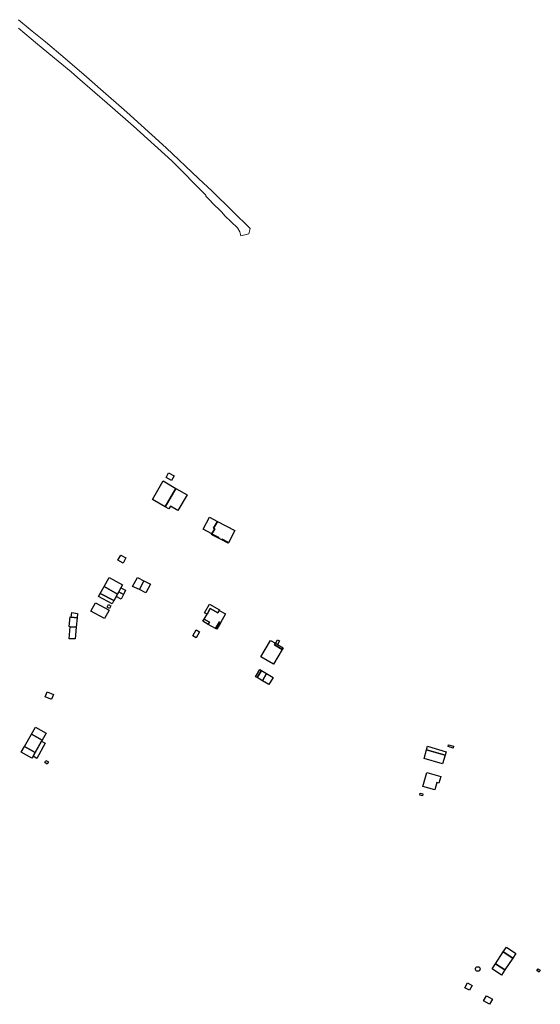
# Model space of a CAD drawing. Units: inches. Extents: x 2359029 to 2363856, y 4851543 to 4856414.
# Drawn here: x 2363460 to 2363856, y 4853070 to 4853817 of the extents above; entities that cross this region are included whole.
import ezdxf

# ---------------------------------------------------------------- set-up
doc = ezdxf.new("R2010")
doc.units = ezdxf.units.IN
doc.header["$MEASUREMENT"] = 0
doc.layers.add('carto_easy', color=7, linetype='Continuous')
doc.layers.add('l_base', color=253, linetype='Continuous', lineweight=9, true_color=0x828282)

# ---------------------------------------------------------------- blocks, each defined once
blk = doc.blocks.new('linee_base')
at = {"layer": 'l_base'}
blk.add_lwpolyline([(2363459.47, 4853816.83), (2363469.98, 4853808.19), (2363479.91, 4853800.1), (2363494.82, 4853787.41), (2363511.09, 4853773.41), (2363521.73, 4853764.11), (2363541.73, 4853746.64), (2363571.5, 4853719.6), (2363596.03, 4853696.34), (2363606.45, 4853686.68), (2363621.6, 4853671.94), (2363621.94, 4853671.61), (2363635.43, 4853658.44), (2363634.35, 4853654.52), (2363628.27, 4853652.98), (2363627.61, 4853656), (2363625.62, 4853659), (2363616.05, 4853668.1), (2363613.73, 4853670.72), (2363606.35, 4853678.19), (2363605.22, 4853679.34), (2363603.66, 4853680.92), (2363601.64, 4853682.87), (2363601.82, 4853683.65), (2363575.77, 4853709.68), (2363546.71, 4853736.04), (2363526.71, 4853753.49), (2363508.18, 4853769.66), (2363504.22, 4853773.07), (2363499.37, 4853777.25), (2363489.73, 4853785.42), (2363473.9, 4853798.32), (2363459.42, 4853810.37)], dxfattribs=at)
blk = doc.blocks.new('CTN_blocco')
at = {"layer": 'carto_easy'}
for points in [[(2363573.32, 4853473.06), (2363577.55, 4853470.84), (2363575.73, 4853467.37), (2363571.49, 4853469.59)], [(2363579.05, 4853461.28), (2363570.94, 4853447.27), (2363561.1, 4853452.96), (2363569.21, 4853466.97)], [(2363579.05, 4853461.28), (2363587.45, 4853456.5), (2363580.5, 4853444.6), (2363574.91, 4853447.84), (2363573.64, 4853445.72), (2363570.94, 4853447.27)], [(2363610.67, 4853436.23), (2363607.49, 4853431.19), (2363608.54, 4853430.64), (2363606.35, 4853426.8), (2363599.59, 4853430.35), (2363604.41, 4853439.51)], [(2363610.67, 4853436.23), (2363623.81, 4853429.33), (2363619, 4853420.16), (2363618.76, 4853419.73), (2363618.25, 4853420), (2363618.47, 4853420.44), (2363614.1, 4853422.73), (2363613.88, 4853422.33), (2363611.33, 4853423.7), (2363611.55, 4853424.07), (2363606.98, 4853426.47), (2363606.64, 4853425.94), (2363606.04, 4853426.28), (2363606.35, 4853426.8), (2363608.54, 4853430.64), (2363607.49, 4853431.19)], [(2363611.33, 4853423.7), (2363606.64, 4853425.94), (2363606.98, 4853426.47), (2363611.55, 4853424.07)], [(2363613.88, 4853422.33), (2363614.1, 4853422.73), (2363618.47, 4853420.44), (2363618.25, 4853420)], [(2363538.97, 4853404.74), (2363534.98, 4853406.79), (2363537.07, 4853410.79), (2363540.97, 4853408.68)], [(2363534.67, 4853381.22), (2363524.42, 4853386.85), (2363528.26, 4853393.87), (2363538.52, 4853388.26), (2363537.21, 4853385.79), (2363535.54, 4853382.78)], [(2363554.74, 4853391.28), (2363551.24, 4853384.55), (2363546.12, 4853387), (2363549.74, 4853393.79)], [(2363551.24, 4853384.55), (2363554.74, 4853391.28), (2363559.73, 4853388.78), (2363556.23, 4853382.15)], [(2363531.95, 4853376.19), (2363530.54, 4853373.66), (2363520.28, 4853379.27), (2363521.58, 4853381.65)], [(2363531.95, 4853376.19), (2363521.58, 4853381.65), (2363524.42, 4853386.85), (2363534.67, 4853381.22), (2363533.67, 4853379.26)], [(2363539.12, 4853380.86), (2363537.4, 4853377.4), (2363533.67, 4853379.26), (2363534.67, 4853381.22), (2363535.54, 4853382.78)], [(2363539.12, 4853380.86), (2363535.54, 4853382.78), (2363537.21, 4853385.79), (2363540.8, 4853384.25)], [(2363517.84, 4853374.58), (2363528.24, 4853369.09), (2363524.91, 4853362.78), (2363514.51, 4853368.28)], [(2363527.82, 4853373.18), (2363529.71, 4853372.18), (2363528.69, 4853370.2), (2363526.8, 4853371.25)], [(2363612.09, 4853369.2), (2363611.88, 4853368.79), (2363610.89, 4853367.04), (2363605.11, 4853370.3), (2363602.67, 4853365.99), (2363600.64, 4853367.06), (2363604.36, 4853373.61)], [(2363504.01, 4853363.18), (2363499.39, 4853363.79), (2363500.11, 4853367.24), (2363504.3, 4853366.48)], [(2363612.84, 4853359.46), (2363611.96, 4853360.02), (2363609.14, 4853355.04), (2363603.53, 4853358.21), (2363604.5, 4853359.93), (2363600.52, 4853362.18), (2363602.67, 4853365.99), (2363605.11, 4853370.3), (2363610.89, 4853367.04), (2363611.88, 4853368.79), (2363616.61, 4853366.12)], [(2363499.39, 4853363.79), (2363504.01, 4853363.18), (2363503.39, 4853356.15), (2363498.79, 4853356.41), (2363498.09, 4853356.65), (2363498.74, 4853363.92)], [(2363600.52, 4853362.18), (2363604.5, 4853359.93), (2363603.53, 4853358.21), (2363599.52, 4853360.58)], [(2363612.84, 4853359.46), (2363610.04, 4853354.53), (2363609.14, 4853355.04), (2363611.96, 4853360.02)], [(2363503.39, 4853356.15), (2363502.6, 4853347.28), (2363498.05, 4853347.23), (2363498.79, 4853356.41)], [(2363594.3, 4853353.94), (2363596.82, 4853352.62), (2363594.45, 4853348.1), (2363591.93, 4853349.42)], [(2363654.48, 4853343.92), (2363653.74, 4853342.59), (2363659.57, 4853339.14), (2363653, 4853328.04), (2363643.54, 4853333.63), (2363650.89, 4853346.05)], [(2363654.68, 4853343.81), (2363656, 4853343.03), (2363660.35, 4853340.45), (2363659.57, 4853339.14), (2363653.74, 4853342.59), (2363654.48, 4853343.92)], [(2363656, 4853343.03), (2363654.68, 4853343.81), (2363656.19, 4853346.47), (2363657.52, 4853345.73)], [(2363643.95, 4853323.21), (2363640.63, 4853317.8), (2363639.41, 4853318.52), (2363642.63, 4853323.99)], [(2363640.63, 4853317.8), (2363643.95, 4853323.21), (2363647.82, 4853320.94), (2363644.68, 4853315.42)], [(2363644.68, 4853315.42), (2363647.82, 4853320.94), (2363652.77, 4853318.03), (2363649.55, 4853312.56)], [(2363484.03, 4853301.58), (2363479.86, 4853303.35), (2363481.28, 4853306.96), (2363485.97, 4853305.04), (2363484.54, 4853301.39)], [(2363469.36, 4853274.92), (2363472.4, 4853280.28), (2363480.41, 4853275.74), (2363477.41, 4853270.43)], [(2363469.36, 4853274.92), (2363477.41, 4853270.43), (2363477.01, 4853269.72), (2363472.06, 4853260.98), (2363464.02, 4853265.49)], [(2363477.01, 4853269.72), (2363479.78, 4853268), (2363473.33, 4853256.4), (2363470.54, 4853258.29), (2363472.06, 4853260.98)], [(2363464.02, 4853265.49), (2363472.06, 4853260.98), (2363470.54, 4853258.29), (2363469.63, 4853256.68), (2363461.61, 4853261.22)], [(2363769.22, 4853263.02), (2363783.34, 4853259.02), (2363781.45, 4853252.37), (2363767.34, 4853256.36)], [(2363769.22, 4853263.02), (2363770.01, 4853265.85), (2363784.03, 4853261.65), (2363783.34, 4853259.02)], [(2363785.97, 4853266.82), (2363789.77, 4853265.75), (2363789.49, 4853264.42), (2363785.59, 4853265.45)], [(2363481.39, 4853252.29), (2363479.39, 4853253.42), (2363480.38, 4853255.04), (2363482.16, 4853254.04)], [(2363769.34, 4853245.79), (2363779.99, 4853242.73), (2363778.57, 4853237.8), (2363777.13, 4853238.21), (2363775.54, 4853232.67), (2363766.32, 4853235.32)], [(2363764.5, 4853230.27), (2363766.39, 4853229.73), (2363766.07, 4853228.16), (2363764.05, 4853228.69)], [(2363827.49, 4853109.73), (2363829.92, 4853113.4), (2363837.03, 4853108.69), (2363834.66, 4853105.11)], [(2363827.49, 4853109.73), (2363834.66, 4853105.11), (2363828.77, 4853096.19), (2363821.54, 4853100.73)], [(2363809.86, 4853096.82), (2363809.78, 4853096.3), (2363809.57, 4853095.85), (2363809.24, 4853095.48), (2363808.81, 4853095.22), (2363808.34, 4853095.09), (2363807.84, 4853095.09), (2363807.36, 4853095.23), (2363806.94, 4853095.51), (2363806.62, 4853095.89), (2363806.42, 4853096.34), (2363806.35, 4853096.84), (2363806.43, 4853097.33), (2363806.64, 4853097.78), (2363806.96, 4853098.16), (2363807.39, 4853098.43), (2363807.86, 4853098.56), (2363808.36, 4853098.56), (2363808.84, 4853098.42), (2363809.26, 4853098.15), (2363809.58, 4853097.77), (2363809.79, 4853097.32)], [(2363828.77, 4853096.19), (2363826.14, 4853092.21), (2363819.02, 4853096.92), (2363821.54, 4853100.73)], [(2363852.98, 4853095.59), (2363853.95, 4853097.06), (2363855.6, 4853095.96), (2363854.66, 4853094.44)], [(2363798.24, 4853082.54), (2363800.33, 4853086.39), (2363803.93, 4853084.41), (2363801.81, 4853080.64)], [(2363812.49, 4853072.73), (2363814.69, 4853076.46), (2363819.31, 4853073.88), (2363816.95, 4853070.03)]]:
    blk.add_lwpolyline(points, close=True, dxfattribs=at)

msp = doc.modelspace()

# ---------------------------------------------------------------- block references
for name in ['linee_base', 'CTN_blocco']:
    msp.add_blockref(name, (0, 0))

doc.saveas('drawing.dxf')
